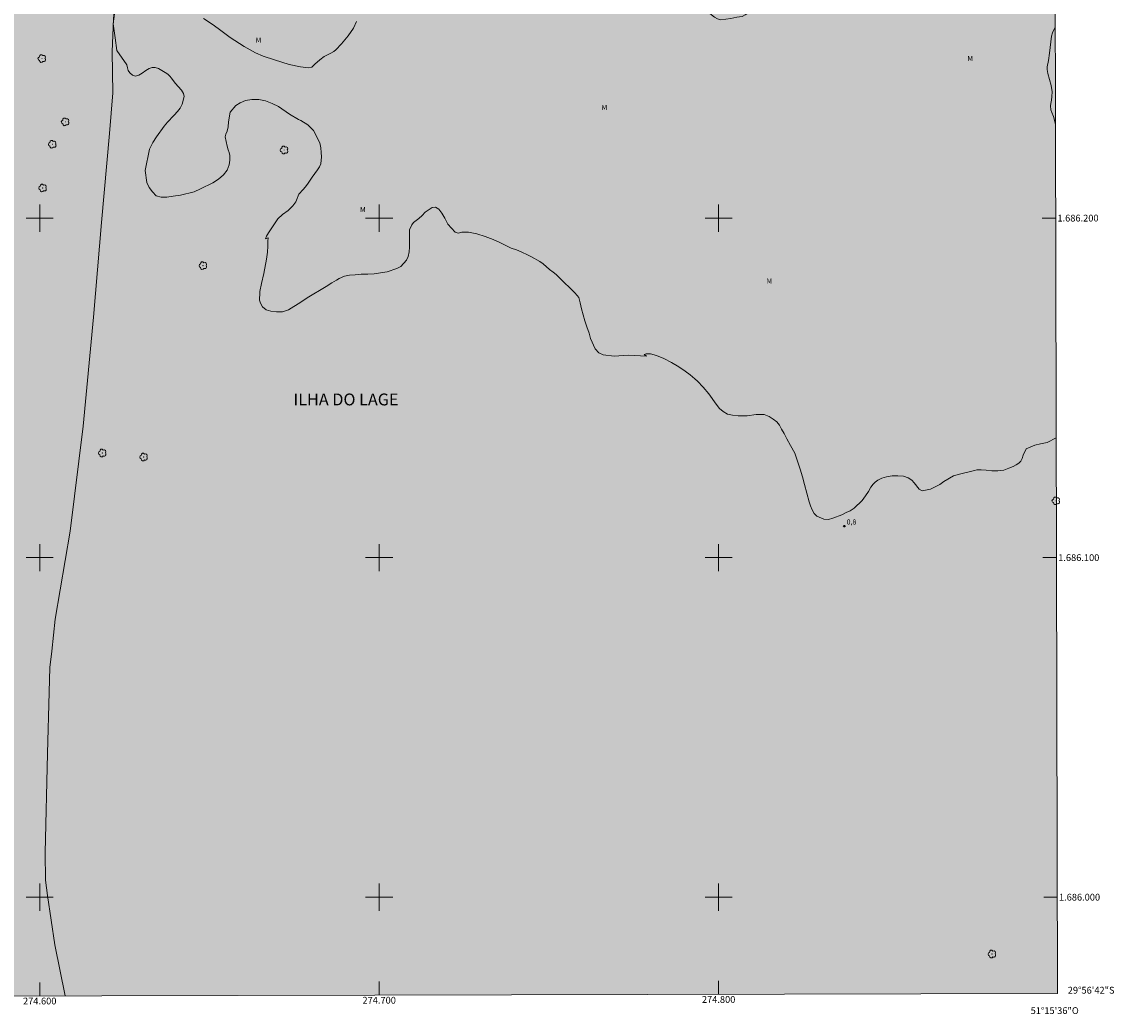
# Model space of a CAD drawing. Units: metres. Extents: x 274400 to 274917, y 1685966 to 1686530.
# Drawn here: x 274595 to 274917, y 1685966 to 1686258 of the extents above; entities that cross this region are included whole.
import ezdxf
from ezdxf.enums import TextEntityAlignment as Align

# ---------------------------------------------------------------- set-up
doc = ezdxf.new("R2010")
doc.units = ezdxf.units.M
doc.header["$MEASUREMENT"] = 0
doc.linetypes.add('DASHED', pattern=[0.75, 0.5, -0.25])
for name, color, linetype, lineweight in [('Alagados_Banhados', 5, 'DASHED', 9), ('Articulacao', 7, 'Continuous', 18), ('Cerca', 8, 'Cerca', 20), ('Malha_Coordenadas', 7, 'Continuous', 15)]:
    doc.layers.add(name, color=color, linetype=linetype, lineweight=lineweight)
for name, color, linetype, lineweight, true_color in [('Arvores_Isoladas', 7, 'Continuous', 18, 0x00ff33), ('Curvas_Intermediarias', 7, 'Continuous', 9, 0x783c14), ('Pto_Cotado', 7, 'Continuous', 9, 0x783c14), ('Topon_Bairros', 7, 'Continuous', 9, 0x8080ff), ('Topon_Pto_Cotado', 7, 'Continuous', 9, 0x783c14), ('Topon_Vegetacao', 7, 'Continuous', 9, 0x00ff33), ('Vegetacao', 7, 'Orla8', 9, 0x00ff33)]:
    doc.layers.add(name, color=color, linetype=linetype, lineweight=lineweight, true_color=true_color)
doc.layers.add('Coordenadas', color=7, linetype='Continuous')
doc.styles.add('Arial', font='arial.ttf', dxfattribs={"height": 1.5})
doc.styles.get("Standard").update_dxf_attribs({"font": 'arial.ttf'})
doc.linetypes.add('Cerca', pattern='A,10,0,["X",Standard,S=1,R=0,X=0,Y=-0.5],0.1', length=10.1)
doc.linetypes.add('Orla8', pattern='A,6,-0.5,["V",Standard,S=1,R=0,X=-0.5,Y=-1],-0.5,6,-0.5,["V",Standard,S=1,R=0,X=-0.5,Y=-1],-0.5', length=14)

# ---------------------------------------------------------------- blocks, each defined once
blk = doc.blocks.new('Cotas')
at = {"layer": 'Pto_Cotado'}
blk.add_hatch(color=256, dxfattribs=at).paths.add_polyline_path([(0, 0.24, 1), (0, -0.24, 1)])
at = {"layer": 'Pto_Cotado', "lineweight": -3}
blk.add_lwpolyline([(0, -0.24, -1), (0, 0.24, -1)], format="xyb", close=True, dxfattribs=at)
blk = doc.blocks.new('Arvore')
at = {"layer": 'Arvores_Isoladas'}
blk.add_lwpolyline([(-0.72, 0.49, 0.872324), (-0.72, -0.55, 0.862983), (0.28, -0.83, 0.900105), (0.89, 0.03, 0.863155), (0.26, 0.86, 0.882486)], format="xyb", close=True, dxfattribs=at)
blk.add_circle((0, 0), 0.0286, dxfattribs=at)

msp = doc.modelspace()

# ---------------------------------------------------------------- hatches: boundary and pattern name
at = {"layer": 'Alagados_Banhados'}
h = msp.add_hatch(dxfattribs=at)
h.set_pattern_fill('DASH', color=256, scale=10)
h.paths.add_polyline_path([(274416.33, 1686315.97), (274439.03, 1686317.13), (274468.58, 1686315.97), (274471.38, 1686316.27), (274476.25, 1686316.77), (274502.91, 1686321.3), (274504.34, 1686321.15), (274505.38, 1686321.05), (274506.63, 1686320.99), (274507.96, 1686320.93), (274509.3, 1686320.88), (274510.63, 1686320.85), (274511.98, 1686320.81), (274513.33, 1686320.71), (274514.66, 1686320.62), (274515.95, 1686320.52), (274517.19, 1686320.38), (274518.36, 1686320.22), (274519.57, 1686320.04), (274520.78, 1686319.82), (274522.03, 1686319.61), (274523.37, 1686319.34), (274524.82, 1686319.06), (274526.35, 1686318.81), (274527.86, 1686318.52), (274529.05, 1686318.29), (274529.75, 1686318.15), (274530.79, 1686318.02), (274532.1, 1686317.84), (274533.58, 1686317.63), (274535.17, 1686317.41), (274536.89, 1686317.15), (274538.65, 1686316.9), (274540.42, 1686316.61), (274542.19, 1686316.29), (274543.92, 1686315.94), (274545.6, 1686315.54), (274547.15, 1686315.14), (274548.41, 1686314.75), (274549.24, 1686314.47), (274549.68, 1686314.09), (274550.13, 1686313.65), (274550.68, 1686313.1), (274551.27, 1686312.54), (274551.97, 1686311.97), (274552.71, 1686311.37), (274553.49, 1686310.72), (274554.28, 1686309.98), (274555.14, 1686309.16), (274556.07, 1686308.29), (274557.02, 1686307.45), (274557.99, 1686306.58), (274558.95, 1686305.73), (274559.86, 1686304.89), (274560.56, 1686304.22), (274561.01, 1686303.76), (274562.03, 1686303.06), (274562.94, 1686302.69), (274564.1, 1686302.37), (274565.42, 1686302.13), (274566.9, 1686301.95), (274568.49, 1686301.87), (274570.18, 1686301.91), (274571.86, 1686302.1), (274573.42, 1686302.4), (274574.65, 1686302.71), (274575.35, 1686302.86), (274575.85, 1686302.95), (274576.7, 1686303.09), (274577.39, 1686303.19), (274578.32, 1686303.35), (274579.51, 1686303.57), (274580.94, 1686303.81), (274582.57, 1686304), (274584.33, 1686304.16), (274586.11, 1686304.22), (274587.93, 1686304.17), (274589.79, 1686304), (274591.66, 1686303.69), (274593.54, 1686303.27), (274595.26, 1686302.86), (274596.55, 1686302.48), (274597.05, 1686302.26), (274597.73, 1686301.95), (274598.52, 1686301.63), (274599.37, 1686301.31), (274600.31, 1686300.97), (274601.32, 1686300.58), (274602.47, 1686300.13), (274603.76, 1686299.62), (274605.2, 1686299.08), (274606.79, 1686298.48), (274608.47, 1686297.83), (274610.15, 1686297.15), (274611.82, 1686296.52), (274613.36, 1686295.93), (274614.74, 1686295.35), (274615.94, 1686294.78), (274616.81, 1686294.28), (274617.81, 1686293.91), (274618.54, 1686293.59), (274619.3, 1686293.2), (274620.03, 1686292.75), (274620.74, 1686292.28), (274621.4, 1686291.77), (274622.05, 1686291.26), (274622.69, 1686290.78), (274623.27, 1686290.3), (274623.77, 1686289.82), (274624.18, 1686289.27), (274624.48, 1686288.64), (274624.66, 1686287.91), (274624.74, 1686287.11), (274624.76, 1686286.25), (274624.73, 1686285.31), (274624.69, 1686284.35), (274624.58, 1686283.37), (274624.44, 1686282.45), (274624.32, 1686281.56), (274624.22, 1686280.64), (274624.17, 1686279.68), (274624.13, 1686278.7), (274624.09, 1686277.86), (274624.01, 1686277.3), (274623.92, 1686276.47), (274623.77, 1686275.46), (274623.7, 1686274.78), (274623.66, 1686273.99), (274623.6, 1686273.12), (274623.59, 1686272.24), (274623.59, 1686271.37), (274623.61, 1686270.51), (274623.64, 1686269.73), (274623.69, 1686268.98), (274623.79, 1686268.26), (274623.97, 1686267.55), (274624.26, 1686266.98), (274624.71, 1686266.59), (274625.3, 1686266.36), (274626.02, 1686266.23), (274626.84, 1686266.14), (274627.73, 1686266.11), (274628.69, 1686266.14), (274629.67, 1686266.21), (274630.68, 1686266.32), (274631.73, 1686266.48), (274632.81, 1686266.72), (274633.89, 1686267.01), (274634.88, 1686267.3), (274635.56, 1686267.47), (274636.33, 1686267.85), (274636.96, 1686268.15), (274637.76, 1686268.55), (274638.7, 1686268.98), (274639.77, 1686269.52), (274640.95, 1686270.08), (274642.21, 1686270.77), (274643.48, 1686271.54), (274644.68, 1686272.4), (274645.83, 1686273.45), (274646.85, 1686274.58), (274647.64, 1686275.52), (274648.46, 1686276.41), (274649.11, 1686277.01), (274649.86, 1686277.74), (274650.74, 1686278.62), (274651.83, 1686279.71), (274653, 1686280.88), (274654.24, 1686282.05), (274655.38, 1686283.01), (274656.1, 1686283.55), (274656.61, 1686283.84), (274657.27, 1686284.19), (274658.01, 1686284.58), (274658.87, 1686285.06), (274659.78, 1686285.58), (274660.78, 1686286.1), (274661.91, 1686286.67), (274663.11, 1686287.26), (274664.32, 1686287.9), (274665.5, 1686288.57), (274666.65, 1686289.34), (274667.64, 1686290.13), (274668.29, 1686290.67), (274669, 1686291.57), (274669.55, 1686292.38), (274670.18, 1686293.31), (274670.61, 1686294.47), (274670.76, 1686295.67), (274670.63, 1686296.69), (274670.08, 1686297.55), (274669.2, 1686298.17), (274668.07, 1686298.53), (274666.73, 1686298.82), (274665.21, 1686299.09), (274663.63, 1686299.3), (274662.1, 1686299.47), (274660.62, 1686299.71), (274659.17, 1686300.02), (274657.8, 1686300.49), (274656.52, 1686301.07), (274655.6, 1686301.53), (274655.08, 1686301.85), (274654.08, 1686302.48), (274653.42, 1686302.86), (274652.64, 1686303.46), (274651.88, 1686304.18), (274651.23, 1686304.89), (274650.63, 1686305.73), (274650.11, 1686306.61), (274649.72, 1686307.47), (274649.33, 1686308.46), (274649.12, 1686309.37), (274648.96, 1686310.41), (274649.06, 1686311.29), (274649.19, 1686312.17), (274649.47, 1686312.98), (274649.93, 1686313.7), (274650.49, 1686314.43), (274651.19, 1686315.01), (274652.06, 1686315.48), (274653.02, 1686315.89), (274654.04, 1686316.41), (274654.99, 1686317), (274655.79, 1686317.62), (274656.41, 1686318.17), (274656.86, 1686318.57), (274657.29, 1686318.87), (274657.77, 1686319.04), (274658.38, 1686318.98), (274659.21, 1686318.69), (274660.19, 1686318.29), (274661.25, 1686317.93), (274662.31, 1686317.74), (274663.39, 1686317.83), (274664.49, 1686318.12), (274665.57, 1686318.47), (274666.4, 1686318.71), (274667.24, 1686318.8), (274668.05, 1686318.84), (274669.22, 1686318.79), (274670.66, 1686318.68), (274672.18, 1686318.54), (274673.71, 1686318.38), (274675.26, 1686318.23), (274676.82, 1686318.08), (274678.32, 1686317.9), (274679.69, 1686317.75), (274680.83, 1686317.62), (274681.58, 1686317.54), (274682.24, 1686317.46), (274682.78, 1686317.43), (274683.56, 1686317.37), (274684.57, 1686317.26), (274685.83, 1686317.1), (274687.28, 1686316.9), (274688.84, 1686316.71), (274690.55, 1686316.56), (274692.31, 1686316.48), (274694.08, 1686316.45), (274695.82, 1686316.52), (274697.45, 1686316.64), (274698.7, 1686316.77), (274699.2, 1686316.8), (274699.95, 1686316.82), (274700.61, 1686316.9), (274701.54, 1686317.06), (274702.68, 1686317.27), (274703.9, 1686317.49), (274705.15, 1686317.69), (274706.43, 1686317.93), (274707.79, 1686318.2), (274709.2, 1686318.48), (274710.59, 1686318.75), (274711.75, 1686319.03), (274712.45, 1686319.26), (274712.99, 1686319.65), (274713.69, 1686320.28), (274714.15, 1686320.69), (274714.64, 1686321.09), (274715.16, 1686321.48), (274715.66, 1686321.77), (274716.2, 1686322.02), (274716.87, 1686322.23), (274717.63, 1686322.4), (274718.47, 1686322.59), (274719.32, 1686322.73), (274720, 1686322.89), (274720.63, 1686322.92), (274721.59, 1686322.82), (274722.24, 1686322.69), (274723.04, 1686322.51), (274724.02, 1686322.23), (274725.16, 1686321.81), (274726.35, 1686321.31), (274727.55, 1686320.76), (274728.62, 1686320.22), (274729.6, 1686319.77), (274730.35, 1686319.47), (274730.99, 1686319.32), (274731.73, 1686319.25), (274732.79, 1686319.09), (274734.09, 1686318.89), (274735.47, 1686318.65), (274736.87, 1686318.37), (274738.33, 1686318.1), (274739.83, 1686317.88), (274741.38, 1686317.78), (274743, 1686317.72), (274744.63, 1686317.74), (274746.16, 1686317.83), (274747.55, 1686317.97), (274748.67, 1686318.11), (274749.35, 1686318.24), (274750.33, 1686318.69), (274751.21, 1686319.1), (274752.26, 1686319.59), (274753.39, 1686320.13), (274754.51, 1686320.73), (274755.63, 1686321.43), (274756.72, 1686322.17), (274757.78, 1686322.89), (274758.82, 1686323.48), (274759.77, 1686323.95), (274760.56, 1686324.3), (274761.1, 1686324.64), (274761.58, 1686325.1), (274761.92, 1686325.47), (274762.54, 1686325.89), (274763.16, 1686326.2), (274764.1, 1686326.65), (274765.44, 1686327.26), (274767.19, 1686328.06), (274769.11, 1686328.99), (274770.86, 1686329.93), (274772.12, 1686330.52), (274772.62, 1686330.77), (274773.41, 1686331.11), (274774.39, 1686331.48), (274775.49, 1686331.87), (274776.53, 1686332.23), (274777.57, 1686332.59), (274778.59, 1686332.89), (274779.61, 1686333.17), (274780.7, 1686333.5), (274781.85, 1686333.91), (274783.07, 1686334.43), (274784.29, 1686334.92), (274785.46, 1686335.37), (274786.59, 1686335.73), (274787.61, 1686335.93), (274788.5, 1686335.94), (274789.25, 1686335.68), (274789.88, 1686335.2), (274790.39, 1686334.42), (274790.85, 1686333.46), (274791.33, 1686332.45), (274791.86, 1686331.38), (274792.41, 1686330.37), (274792.83, 1686329.43), (274793.79, 1686328.64), (274794.63, 1686328.03), (274795.52, 1686327.38), (274796.45, 1686326.77), (274797.4, 1686326.23), (274798.36, 1686325.81), (274799.35, 1686325.59), (274800.38, 1686325.55), (274801.46, 1686325.64), (274802.57, 1686325.83), (274803.69, 1686326.15), (274804.71, 1686326.61), (274805.63, 1686327.23), (274806.41, 1686327.97), (274807.02, 1686328.87), (274807.48, 1686329.89), (274807.85, 1686330.95), (274808.3, 1686331.94), (274808.81, 1686332.88), (274809.2, 1686333.59), (274809.51, 1686334.04), (274810.17, 1686334.72), (274811.14, 1686335.55), (274812.4, 1686336.36), (274813.93, 1686337.07), (274815.65, 1686337.57), (274817.48, 1686337.88), (274819.36, 1686338.04), (274821.13, 1686337.98), (274822.69, 1686337.81), (274823.73, 1686337.59), (274824.86, 1686337.49), (274825.74, 1686337.38), (274826.76, 1686337.26), (274827.84, 1686337.14), (274828.99, 1686337.11), (274830.22, 1686337.19), (274831.48, 1686337.37), (274832.75, 1686337.64), (274834.08, 1686338.06), (274835.53, 1686338.63), (274836.93, 1686339.13), (274838.07, 1686339.41), (274839.41, 1686339.78), (274840.51, 1686340.08), (274841.82, 1686340.38), (274843.2, 1686340.74), (274844.64, 1686341.06), (274846.13, 1686341.35), (274847.62, 1686341.67), (274849.02, 1686342.01), (274850.31, 1686342.18), (274851.48, 1686342.15), (274852.48, 1686341.92), (274853.4, 1686341.57), (274854.27, 1686341.14), (274855.11, 1686340.67), (274855.99, 1686340.11), (274856.9, 1686339.52), (274858.44, 1686338.35), (274859.55, 1686337.88), (274860.37, 1686337.5), (274861.29, 1686337.06), (274862.24, 1686336.61), (274863.25, 1686336.2), (274864.3, 1686335.77), (274865.34, 1686335.28), (274866.4, 1686334.72), (274867.51, 1686334.03), (274868.7, 1686333.24), (274870.02, 1686332.47), (274871.41, 1686331.76), (274872.78, 1686331.04), (274873.85, 1686330.43), (274874.44, 1686330.03), (274875.58, 1686329.68), (274876.47, 1686329.42), (274877.5, 1686329.12), (274878.6, 1686328.82), (274879.76, 1686328.49), (274880.97, 1686328.15), (274882.21, 1686327.8), (274883.53, 1686327.44), (274884.98, 1686327.13), (274886.5, 1686326.85), (274888.02, 1686326.59), (274889.42, 1686326.3), (274890.57, 1686326.04), (274891.26, 1686325.96), (274892.15, 1686325.86), (274893.22, 1686325.73), (274894.39, 1686325.6), (274895.56, 1686325.43), (274896.77, 1686325.23), (274897.99, 1686325.04), (274899.03, 1686324.88), (274899.83, 1685971.6), (274417.13, 1685970.5)])

# ---------------------------------------------------------------- linework, layer by layer
at = {"layer": 'Articulacao', "flags": 128}
msp.add_lwpolyline([(274415.85, 1686524.76), (274898.57, 1686525.86), (274899.83, 1685971.6), (274417.13, 1685970.5), (274415.85, 1686524.76)], close=True, dxfattribs=at)
at = {"layer": 'Cerca', "flags": 128}
for points in [[(274621.57, 1686236.91), (274621.37, 1686249), (274621.71, 1686258.66), (274623.02, 1686273.83), (274625.58, 1686296.98), (274628.41, 1686319.17), (274632.43, 1686353.74), (274651.28, 1686352.16), (274666.06, 1686351.25), (274683.39, 1686351.07), (274701.34, 1686351.95), (274704.47, 1686352.27), (274704.65, 1686357.94), (274715.11, 1686358.14)], [(274621.57, 1686236.91), (274620.57, 1686224.91), (274618.18, 1686198.67), (274615.86, 1686170.82), (274612.75, 1686138.73), (274608.92, 1686107.76), (274604.55, 1686081.85), (274603.59, 1686072.44), (274602.96, 1686067.6), (274602.83, 1686060.41), (274602.33, 1686042.29), (274601.59, 1686013.02), (274601.74, 1686005.06), (274602.25, 1686000.52), (274604.43, 1685985.92), (274607.48, 1685970.93)]]:
    msp.add_lwpolyline(points, dxfattribs=at)
at = {"layer": 'Curvas_Intermediarias', "elevation": 1, "flags": 128}
msp.add_lwpolyline([(274693.34, 1686257.91), (274692.43, 1686255.97), (274690.86, 1686253.73), (274688.9, 1686251.37), (274687.21, 1686249.58), (274686.6, 1686249.09), (274685.72, 1686248.55), (274684.93, 1686248.15), (274683.84, 1686247.55), (274682.48, 1686246.66), (274681.07, 1686245.36), (274680.18, 1686244.49), (274679.09, 1686244.29), (274676.82, 1686244.53), (274673.47, 1686245.24), (274669.16, 1686246.64), (274665.82, 1686247.65), (274663.55, 1686248.71), (274660.19, 1686250.52), (274656.09, 1686253.19), (274652.58, 1686255.87), (274650.79, 1686257.08), (274648.2, 1686258.76)], dxfattribs=at)
at = {"layer": 'Malha_Coordenadas', "flags": 128}
for points in [[(274600, 1686204), (274600, 1686196)], [(274700, 1686204), (274700, 1686196)], [(274800, 1686204), (274800, 1686196)], [(274604, 1686200), (274596, 1686200)], [(274704, 1686200), (274696, 1686200)], [(274804, 1686200), (274796, 1686200)], [(274899.31, 1686200), (274895.31, 1686200)], [(274600, 1686104), (274600, 1686096)], [(274700, 1686104), (274700, 1686096)], [(274800, 1686104), (274800, 1686096)], [(274604, 1686100), (274596, 1686100)], [(274704, 1686100), (274696, 1686100)], [(274804, 1686100), (274796, 1686100)], [(274899.54, 1686100), (274895.54, 1686100)], [(274600, 1686004), (274600, 1685996)], [(274700, 1686004), (274700, 1685996)], [(274800, 1686004), (274800, 1685996)], [(274604, 1686000), (274596, 1686000)], [(274704, 1686000), (274696, 1686000)], [(274804, 1686000), (274796, 1686000)], [(274899.76, 1686000), (274895.76, 1686000)], [(274600, 1685970.92), (274600, 1685974.92)], [(274700, 1685971.15), (274700, 1685975.15)], [(274800, 1685971.38), (274800, 1685975.38)]]:
    msp.add_lwpolyline(points, dxfattribs=at)
at = {"layer": 'Vegetacao', "flags": 128}
for points in [[(274622.19, 1686253.11), (274621.66, 1686257.26), (274622.18, 1686261.61), (274623.21, 1686264.43), (274628.4, 1686265.94), (274629.15, 1686266.35), (274631.4, 1686267.13), (274632.84, 1686267.48), (274634.13, 1686267.82), (274635.25, 1686268.12), (274636.2, 1686268.57), (274639.36, 1686269.84), (274640.88, 1686270.45), (274643.7, 1686272.08), (274646.16, 1686274.07), (274646.96, 1686275.15), (274647.48, 1686276.42), (274647.7, 1686277.06), (274647.64, 1686277.85), (274647.51, 1686279.46), (274646.81, 1686281.75), (274645.67, 1686283.89), (274644.99, 1686284.84), (274644.33, 1686285.78), (274643.29, 1686287.77), (274642.98, 1686288.57), (274642.19, 1686290.24), (274640.51, 1686293.12), (274639.73, 1686294.66), (274639.5, 1686295.57), (274639.38, 1686296.68), (274640.01, 1686299.01), (274641.59, 1686301.09), (274642.66, 1686301.99), (274644.84, 1686303.33), (274645.91, 1686303.86), (274647.56, 1686304.14), (274648.08, 1686303.91), (274648.91, 1686302.51), (274649.09, 1686301.28), (274649.15, 1686299.84), (274648.3, 1686295.26), (274648.03, 1686292.45), (274648.37, 1686291.14), (274649.29, 1686290.39), (274651.02, 1686289.63), (274652.01, 1686289.68), (274653.59, 1686290.29), (274654.08, 1686290.7), (274654.93, 1686291.54), (274655.5, 1686292.03), (274656.24, 1686292.74), (274657.67, 1686294.11), (274658.94, 1686294.47), (274659.98, 1686294.62), (274662.73, 1686295.48), (274663.98, 1686295.9), (274665.28, 1686296.29), (274668.14, 1686296.91), (274671.64, 1686297.06), (274672.87, 1686296.89), (274674.83, 1686296.68), (274676.33, 1686296.53), (274677.86, 1686296.18), (274680.73, 1686295.69), (274682.21, 1686295.56), (274685.25, 1686294.83), (274686.77, 1686294.35), (274687.88, 1686294.34), (274693.81, 1686294.19), (274695.58, 1686294.73), (274696.7, 1686295.39), (274697.06, 1686295.98), (274697.58, 1686296.72), (274699.37, 1686298.36), (274700.54, 1686299.08), (274701.61, 1686299.62), (274702.48, 1686300.15), (274703.47, 1686301.4), (274703.96, 1686302.5), (274704.26, 1686303.15), (274704.88, 1686303.7), (274705.51, 1686304.04), (274706.91, 1686305.39), (274707.36, 1686306.42), (274707.68, 1686307.36), (274709.49, 1686310.34), (274711.44, 1686311.41), (274713.58, 1686311.87), (274714.67, 1686311.95), (274715.66, 1686312), (274716.25, 1686312.05), (274716.72, 1686311.64), (274717.29, 1686311.13), (274717.61, 1686310.62), (274717.99, 1686308.29), (274718.06, 1686306.63), (274717.98, 1686303.22), (274717.65, 1686301.82), (274716.98, 1686299.26), (274717.24, 1686298.03), (274719.52, 1686295.52), (274721.17, 1686294.5), (274722.91, 1686293.73), (274726.02, 1686293.32), (274727.37, 1686293.48), (274728.57, 1686293.78), (274730.25, 1686294.78), (274730.81, 1686295.25), (274732.26, 1686295.71), (274733.53, 1686295.53), (274737.05, 1686293.98), (274738.39, 1686293.26), (274739.69, 1686292.73), (274743.25, 1686291.1), (274745.05, 1686290.17), (274748.52, 1686288.68), (274750.34, 1686287.94), (274755.1, 1686285.78), (274757.46, 1686284.56), (274759.38, 1686283.55), (274760.95, 1686282.77), (274763.74, 1686279.2), (274765.82, 1686277.2), (274767.14, 1686277.11), (274768.37, 1686277.42), (274769.39, 1686278.14), (274770.72, 1686280.45), (274771.52, 1686283.21), (274772.71, 1686284.94), (274773.27, 1686285.22), (274774.73, 1686284.88), (274776.6, 1686283.64), (274777.75, 1686282.45), (274779.32, 1686279.47), (274779.35, 1686276.59), (274779, 1686275.17), (274778.8, 1686273.91), (274778.74, 1686272.91), (274779.13, 1686271.88), (274780.2, 1686270.73), (274781.49, 1686269.55), (274782.17, 1686269.07), (274783.36, 1686268.29), (274784.54, 1686267.49), (274785.68, 1686266.99), (274786.92, 1686266.66), (274789.52, 1686266.18), (274790.97, 1686265.64), (274792.38, 1686264.79), (274794.73, 1686262.62), (274796.87, 1686260.66), (274798.83, 1686259.2), (274799.63, 1686258.67), (274800.61, 1686258.44), (274803.63, 1686258.8), (274805.34, 1686259.18), (274806.9, 1686259.36), (274807.82, 1686259.84), (274810.71, 1686261.54), (274813.42, 1686263.1), (274814.66, 1686263.79), (274816.12, 1686264.26), (274819.68, 1686263.55), (274821.71, 1686262.49), (274825.28, 1686261.19), (274828.08, 1686261.2), (274831.29, 1686262.97), (274832.12, 1686264.04), (274832.63, 1686265.28), (274832.88, 1686266.58), (274832.96, 1686267.51), (274832.75, 1686268.02), (274832.4, 1686268.84), (274831.7, 1686270.12), (274831.33, 1686270.91), (274830.9, 1686271.75), (274829.01, 1686274.21), (274827.55, 1686275.85), (274826.17, 1686277.42), (274825.18, 1686278.47), (274825.66, 1686277.91), (274824.23, 1686279.23), (274821.35, 1686281.14), (274819.96, 1686281.98), (274818.62, 1686284.24), (274818.43, 1686285.55), (274818.41, 1686286.74), (274817.72, 1686287.67), (274816.7, 1686287.9), (274813.56, 1686287.48), (274811.89, 1686286.92), (274810.35, 1686286.5), (274808.44, 1686287.4), (274807.89, 1686289.24), (274807.26, 1686291.79), (274806.77, 1686294.37), (274806.52, 1686295.44), (274805.27, 1686297.43), (274802.99, 1686299.24), (274802.01, 1686299.78), (274800.85, 1686300.05), (274799.47, 1686300.09), (274796.51, 1686299.56), (274794.89, 1686299.05), (274793.14, 1686298.45), (274789.45, 1686296.73), (274785.36, 1686294.3), (274783.6, 1686293.47), (274782.13, 1686293.19), (274781.17, 1686293.39), (274780, 1686294.61), (274779.66, 1686296.45), (274779.83, 1686297.48), (274780.08, 1686298.58), (274780.38, 1686299.57), (274781.22, 1686301.56), (274783.18, 1686304.16), (274784.42, 1686305.55), (274787.08, 1686308.05), (274790.07, 1686310.66), (274791.99, 1686312.03), (274796.37, 1686314.3), (274798.52, 1686315.03), (274800.2, 1686315.62), (274802.56, 1686317), (274804.03, 1686317.59), (274805.53, 1686318.14), (274807.13, 1686318.71), (274808.78, 1686319.26), (274810.35, 1686319.89), (274812.71, 1686320.52), (274813.47, 1686320.42), (274814.13, 1686319.84), (274814.92, 1686318.86), (274815.82, 1686317.95), (274816.64, 1686317.36), (274818.63, 1686315.8), (274820.05, 1686314.5), (274821.77, 1686313.09), (274823.71, 1686312.16), (274829.87, 1686312.86), (274832.13, 1686313.47), (274834.48, 1686313.88), (274836.63, 1686314.01), (274839.97, 1686313.39), (274842.04, 1686312.93), (274846.25, 1686311.78), (274848.06, 1686310.82), (274849.62, 1686309.55), (274851.62, 1686306.29), (274851.79, 1686304.81), (274851.38, 1686303.69), (274849.39, 1686302.1), (274848.07, 1686301.66), (274846.56, 1686301.65), (274844.93, 1686301.75), (274841.13, 1686301.46), (274836.43, 1686298.8), (274835.57, 1686297.76), (274835.01, 1686296.55), (274834.72, 1686295.04), (274834.76, 1686293.94), (274835.35, 1686292.35), (274836.64, 1686289.49), (274837.19, 1686287.73), (274837.07, 1686283.6), (274835.69, 1686279.73), (274835.28, 1686278.35), (274835.17, 1686277.36), (274836.17, 1686275.64), (274837.47, 1686274.76), (274840.52, 1686273.9), (274842.47, 1686273.7), (274842.98, 1686273.75), (274843.82, 1686273.98), (274846.39, 1686274.29), (274848, 1686274.36), (274849.68, 1686274.41), (274850.92, 1686274.51), (274851.64, 1686274.74), (274852.15, 1686275.19), (274852.64, 1686276.01), (274853.16, 1686277.15), (274853.49, 1686277.89), (274853.75, 1686278.85), (274854.28, 1686279.73), (274855.11, 1686280.64), (274856.07, 1686281.53), (274858.26, 1686283), (274861.03, 1686284.18), (274864.46, 1686285.38), (274866.08, 1686286.31), (274867.31, 1686287.41), (274868.04, 1686288.34), (274868.03, 1686290.54), (274866.43, 1686293.39), (274865.26, 1686294.89), (274862.83, 1686297.81), (274861.8, 1686299.12), (274860.95, 1686301.35), (274861.04, 1686302.41), (274861.31, 1686303.27), (274861.78, 1686303.96), (274862.4, 1686304.46), (274864, 1686305.09), (274864.82, 1686305.14), (274865.52, 1686305.06), (274867.39, 1686304.53), (274868.85, 1686304.14), (274870.24, 1686303.74), (274871.51, 1686303.46), (274872.88, 1686303.11), (274873.55, 1686302.8), (274874.05, 1686302.54), (274874.96, 1686302.25), (274876.27, 1686301.43), (274877.15, 1686300.72), (274878.08, 1686299.76), (274878.99, 1686298.53), (274879.62, 1686297.2), (274879.52, 1686295), (274879.17, 1686294.21), (274878.71, 1686291.88), (274878.46, 1686289.01), (274878.57, 1686287.37), (274879.64, 1686284.28), (274880.73, 1686282.35), (274881.78, 1686280.18), (274882.4, 1686278.69), (274882.77, 1686277.27), (274883.79, 1686275.52), (274885.02, 1686273.74), (274886.41, 1686272.05), (274887.78, 1686270.44), (274889.08, 1686268.98), (274890.16, 1686267.96), (274890.82, 1686267.47), (274891.5, 1686267.16), (274894.56, 1686266.58), (274896.13, 1686266.67), (274898.45, 1686267.74), (274899.15, 1686268.79)], [(274899.18, 1686256.11), (274898.74, 1686255.49), (274898.35, 1686254.58), (274898.11, 1686253.57), (274897.45, 1686248.55), (274897.18, 1686246.43), (274896.83, 1686244.56), (274896.79, 1686243.72), (274897.01, 1686242.59), (274897.94, 1686239.07), (274898.22, 1686237.23), (274898.17, 1686235.77), (274898.09, 1686234.7), (274897.9, 1686233.78), (274897.72, 1686233.1), (274897.87, 1686231.89), (274898.15, 1686231.15), (274898.65, 1686229.9), (274898.99, 1686228.88), (274899.16, 1686227.93), (274899.25, 1686227.55)], [(274899.46, 1686135.25), (274896.75, 1686133.93), (274894.86, 1686133.54), (274893.15, 1686133.15), (274890.61, 1686132.09), (274889.71, 1686130.18), (274889.44, 1686129.24), (274889.06, 1686128.45), (274888.45, 1686127.83), (274887.7, 1686127.36), (274886.74, 1686126.81), (274885.52, 1686126.35), (274884.06, 1686125.78), (274882.22, 1686125.53), (274880.49, 1686125.55), (274878.8, 1686125.78), (274877.37, 1686125.91), (274876.07, 1686125.87), (274875.41, 1686125.64), (274870.92, 1686124.61), (274869.23, 1686124.06), (274866.31, 1686122.47), (274865.13, 1686121.58), (274862.42, 1686120.14), (274859.99, 1686119.71), (274859.06, 1686120.18), (274857.63, 1686122.01), (274856.87, 1686122.79), (274855.87, 1686123.46), (274854.47, 1686123.98), (274852.79, 1686124.14), (274851.17, 1686124.09), (274849.46, 1686123.8), (274848.04, 1686123.37), (274846.91, 1686122.79), (274846.12, 1686122.25), (274845.51, 1686121.66), (274844.83, 1686120.72), (274844.11, 1686119.53), (274843.29, 1686118.16), (274842.27, 1686116.85), (274839.96, 1686114.59), (274838.74, 1686113.8), (274837.55, 1686113.27), (274836.33, 1686112.61), (274833.65, 1686111.59), (274832.33, 1686111.26), (274831.02, 1686111.35), (274828.96, 1686112.2), (274828.14, 1686113.05), (274827.56, 1686114.11), (274827.06, 1686115.26), (274826.68, 1686116.47), (274825.28, 1686121.54), (274824.67, 1686123.77), (274823.98, 1686126.08), (274823.25, 1686128.37), (274822.65, 1686130.19), (274822.42, 1686130.77), (274821.18, 1686133.01), (274820.13, 1686135.02), (274819.32, 1686136.59), (274818.55, 1686137.86), (274817.89, 1686139.01), (274817.11, 1686139.98), (274816.09, 1686140.8), (274814.84, 1686141.55), (274813.43, 1686142.12), (274812.64, 1686142.16), (274812.07, 1686142.11), (274811.01, 1686142.11), (274808.4, 1686141.78), (274807.17, 1686141.73), (274805.74, 1686141.75), (274804.1, 1686141.96), (274802.57, 1686142.27), (274801.33, 1686143.01), (274800.26, 1686143.97), (274799.31, 1686145.17), (274797.1, 1686148.21), (274795.42, 1686150.23), (274793.79, 1686151.97), (274792.98, 1686152.67), (274791.66, 1686153.86), (274790.17, 1686154.9), (274788.28, 1686156.18), (274786.07, 1686157.52), (274783.81, 1686158.69), (274781.7, 1686159.51), (274779.94, 1686159.98), (274778.65, 1686160), (274778.05, 1686159.86), (274778.75, 1686159.34), (274773.31, 1686159.61), (274769.25, 1686159.32), (274765.96, 1686159.74), (274764.71, 1686160.34), (274763.62, 1686161.49), (274762.26, 1686164.56), (274761.82, 1686166.13), (274761.22, 1686167.94), (274760.62, 1686169.74), (274760.06, 1686171.5), (274759.62, 1686173.31), (274759.2, 1686175.09), (274758.77, 1686176.58), (274758.36, 1686177.22), (274757.61, 1686177.98), (274756.64, 1686178.97), (274755.74, 1686179.88), (274754.88, 1686180.67), (274752.98, 1686182.55), (274752.12, 1686183.43), (274751.23, 1686184.12), (274750.2, 1686184.88), (274748.28, 1686186.51), (274747.3, 1686187.18), (274744.85, 1686188.59), (274743.53, 1686189.24), (274742.19, 1686189.9), (274741.13, 1686190.4), (274740.41, 1686190.64), (274738.92, 1686191.12), (274735.51, 1686192.82), (274733.55, 1686193.72), (274731.21, 1686194.61), (274728.72, 1686195.35), (274726.3, 1686195.81), (274724.38, 1686195.86), (274723.3, 1686195.61), (274722.36, 1686195.84), (274720.18, 1686198.26), (274719.32, 1686199.96), (274718.5, 1686201.48), (274717.58, 1686202.68), (274716.6, 1686203.23), (274715.65, 1686203.11), (274713.57, 1686201.74), (274712.63, 1686200.76), (274711.72, 1686199.93), (274710.13, 1686198.68), (274709.6, 1686198.06), (274708.98, 1686196.51), (274708.89, 1686195.45), (274708.91, 1686194.18), (274708.98, 1686192.72), (274708.94, 1686191.42), (274708.84, 1686190.08), (274708.55, 1686188.68), (274708.04, 1686187.58), (274706.39, 1686185.72), (274705.24, 1686185.12), (274702.33, 1686184.19), (274700.41, 1686183.85), (274698.5, 1686183.61), (274696.64, 1686183.5), (274694.74, 1686183.46), (274692.95, 1686183.33), (274691.24, 1686183.15), (274689.76, 1686182.88), (274688.22, 1686182.22), (274687.43, 1686181.77), (274686.08, 1686180.98), (274684.41, 1686179.89), (274678.74, 1686176.52), (274676.92, 1686175.29), (274673.29, 1686172.97), (274671.52, 1686172.43), (274669.73, 1686172.36), (274668.13, 1686172.57), (274666.66, 1686172.99), (274665.58, 1686173.87), (274664.99, 1686174.98), (274664.79, 1686175.8), (274664.76, 1686176.56), (274664.8, 1686177.44), (274664.87, 1686178.39), (274665.35, 1686180.75), (274666.06, 1686183.73), (274666.84, 1686187.9), (274667.13, 1686189.96), (274667.21, 1686191.73), (274667.15, 1686193.23), (274667.26, 1686194.23), (274666.56, 1686193.9), (274666.84, 1686194.67), (274667.38, 1686195.69), (274669.12, 1686198.35), (274670.18, 1686199.77), (274671.54, 1686201.05), (274673.17, 1686202.27), (274674.56, 1686203.64), (274675.46, 1686204.8), (274675.85, 1686205.73), (274676.12, 1686206.55), (274676.3, 1686207.06), (274677.6, 1686208.47), (274678.2, 1686209.16), (274678.85, 1686210), (274679.52, 1686210.89), (274680.23, 1686212.02), (274681.81, 1686214.25), (274682.46, 1686215.13), (274682.85, 1686215.97), (274682.96, 1686218.08), (274682.9, 1686219.33), (274682.82, 1686220.72), (274682.55, 1686222.21), (274680.69, 1686225.76), (274678.96, 1686227.47), (274676.96, 1686228.71), (274676.26, 1686229.01), (274673.54, 1686230.6), (274670.3, 1686232.86), (274668.52, 1686233.79), (274666.56, 1686234.53), (274664.53, 1686234.96), (274662.47, 1686234.97), (274660.61, 1686234.6), (274659.01, 1686233.97), (274657.76, 1686233.19), (274656.12, 1686231.16), (274655.6, 1686228.32), (274655.47, 1686226.88), (274655.2, 1686225.64), (274654.82, 1686224.76), (274654.66, 1686223.89), (274655.26, 1686221.23), (274655.56, 1686220.13), (274655.8, 1686219.32), (274655.98, 1686218.39), (274656, 1686217.1), (274655.77, 1686215.65), (274655.18, 1686214.13), (274654.09, 1686212.72), (274652.64, 1686211.49), (274650.97, 1686210.42), (274647.39, 1686208.58), (274645.47, 1686207.76), (274641.47, 1686206.75), (274639.34, 1686206.42), (274637.46, 1686206.17), (274635.75, 1686206.14), (274634.35, 1686206.6), (274633.18, 1686207.71), (274632.25, 1686209), (274631.55, 1686210.45), (274631.02, 1686213.98), (274632.38, 1686220.32), (274633.28, 1686222.26), (274634.38, 1686223.98), (274636.65, 1686227.03), (274637.64, 1686228.24), (274638.41, 1686229.03), (274638.72, 1686229.45), (274639.56, 1686230.35), (274640.56, 1686231.37), (274641.41, 1686232.38), (274642, 1686233.56), (274642.51, 1686235.81), (274642.32, 1686236.71), (274641.72, 1686237.69), (274640.82, 1686238.74), (274639.99, 1686239.62), (274639.33, 1686240.5), (274638.8, 1686241.22), (274638.34, 1686241.8), (274637.74, 1686242.35), (274636.96, 1686242.89), (274635.96, 1686243.51), (274634.96, 1686244.04), (274633.97, 1686244.32), (274633.08, 1686244.34), (274632.2, 1686244.08), (274631.23, 1686243.46), (274630.16, 1686242.65), (274629.16, 1686242.07), (274628.19, 1686241.84), (274627.3, 1686242.11), (274626.54, 1686242.75), (274626.07, 1686243.49), (274625.83, 1686244.24), (274625.67, 1686245.16), (274622.67, 1686249.32), (274622.19, 1686253.11)]]:
    msp.add_lwpolyline(points, dxfattribs=at)

# ---------------------------------------------------------------- block references
at = {"layer": 'Arvores_Isoladas'}
for p in [(274600.66, 1686246.99), (274607.52, 1686228.34), (274603.74, 1686221.75), (274672.02, 1686220.04), (274600.88, 1686208.88), (274648.1, 1686186.01), (274618.44, 1686130.81), (274630.63, 1686129.63), (274899.38, 1686116.75), (274880.53, 1685983.25)]:
    msp.add_blockref('Arvore', p, dxfattribs=at)
at = {"layer": 'Pto_Cotado'}
msp.add_blockref('Cotas', (274837.01, 1686109.27, 0.8), dxfattribs=at)

# ---------------------------------------------------------------- texts
at = {"layer": 'Coordenadas', "style": 'Arial'}
for s, p in [('1.686.200', (274899.81, 1686200)), ('1.686.100', (274900.04, 1686100)), ('1.686.000', (274900.26, 1686000)), ('29°56\'42"S', (274902.86, 1685972.6))]:
    msp.add_text(s, height=2, dxfattribs=at).set_placement(p, align=Align.MIDDLE_LEFT)
for s, p in [('274.600', (274600, 1685970.42)), ('274.700', (274700, 1685970.65)), ('274.800', (274800, 1685970.88)), ('51°15\'36"O', (274899, 1685967.59))]:
    msp.add_text(s, height=2, dxfattribs=at).set_placement(p, align=Align.TOP_CENTER)
at = {"layer": 'Topon_Bairros', "style": 'Arial'}
msp.add_text('ILHA DO LAGE', height=3.5, dxfattribs=at).set_placement((274674.75, 1686144.84))
at = {"layer": 'Topon_Pto_Cotado', "style": 'Arial'}
msp.add_text('0,8', height=1.5, dxfattribs=at).set_placement((274837.72, 1686109.76, 0.8))
at = {"layer": 'Topon_Vegetacao', "style": 'Arial'}
for p in [(274663.6, 1686251.68), (274873.29, 1686246.29), (274765.52, 1686231.85), (274694.36, 1686201.75), (274814.1, 1686180.74)]:
    msp.add_text('M', height=1.5, dxfattribs=at).set_placement(p)

doc.saveas('drawing.dxf')
